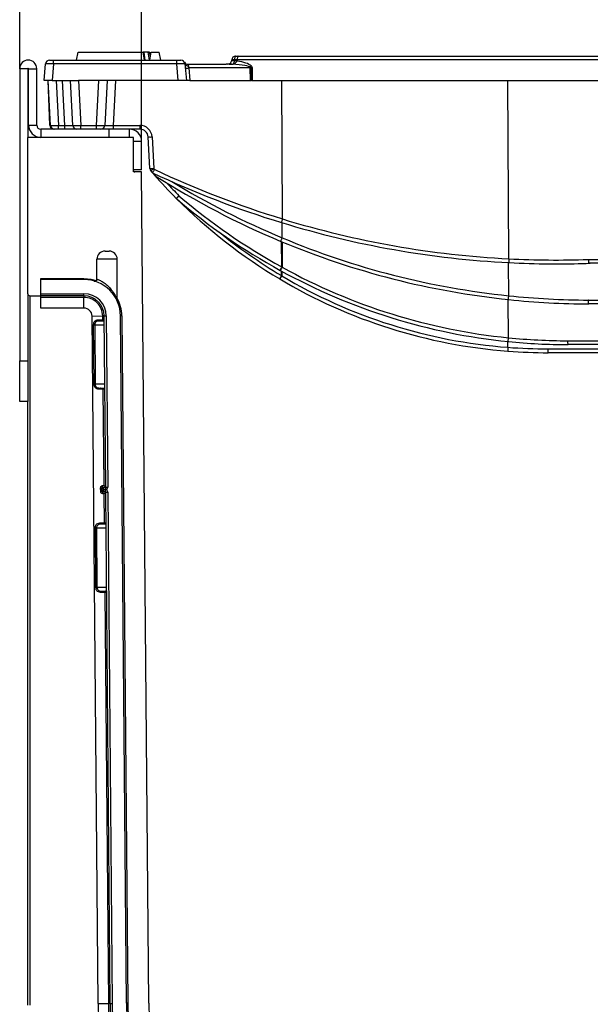
# Model space of a CAD drawing. Units: millimetres. Extents: x 8 to 418, y -29 to 291.
# Drawn here: x 196 to 216, y 213 to 247 of the extents above; entities that cross this region are included whole.
import ezdxf

# ---------------------------------------------------------------- set-up
doc = ezdxf.new("R2010")
doc.units = ezdxf.units.MM
doc.layers.add('FORMAT', color=7, linetype='Continuous')
doc.styles.add('SLDTEXTSTYLE1', font='TXT', dxfattribs={"width": 0.7})
doc.dimstyles.new('SLDDIMSTYLE0', dxfattribs={"dimtxt": 3.393075, "dimasz": 5, "dimexe": 0, "dimexo": 0.0625, "dimgap": 0.848269, "dimtad": 2, "dimdec": 4, "dimlfac": 7, "dimrnd": 1e-09, "dimzin": 12, "dimdsep": 46, "dimtxsty": 'SLDTEXTSTYLE1', "dimsah": 1, "dimcen": 0.09, "dimadec": 0, "dimazin": 3, "dimtfac": 1, "dimtdec": 4, "dimtofl": 0, "dimtmove": 0, "dimatfit": 3, "dimfxl": 0, "dimfrac": 2, "dimtolj": 1, "dimtzin": 12, "dimarcsym": 0})

# ---------------------------------------------------------------- blocks, each defined once
blk = doc.blocks.new('_D_5')
at = {"layer": 'FORMAT'}
for p, q in [((200.686, 242.909), (200.686, 251.593)), ((243.543, 241.909), (243.543, 251.593)), ((200.686, 250.593), (243.543, 250.593))]:
    blk.add_line(p, q, dxfattribs=at)
for points in [[(200.686, 250.593), (205.686, 250.153), (205.686, 251.033)], [(243.543, 250.593), (238.543, 251.033), (238.543, 250.153)]]:
    blk.add_solid(points, dxfattribs=at)
at = {"layer": 'FORMAT', "insert": (217.837, 254.967), "char_height": 3.3931, "attachment_point": 1, "style": 'SLDTEXTSTYLE1'}
blk.add_mtext('300', dxfattribs=at)
blk = doc.blocks.new('_D_6')
at = {"layer": 'FORMAT'}
for p, q in [((196.4, 245.466), (196.4, 257.738)), ((247.829, 245.466), (247.829, 257.738)), ((247.829, 256.738), (196.4, 256.738))]:
    blk.add_line(p, q, dxfattribs=at)
for points in [[(196.4, 256.738), (201.4, 256.298), (201.4, 257.178)], [(247.829, 256.738), (242.829, 257.178), (242.829, 256.298)]]:
    blk.add_solid(points, dxfattribs=at)
at = {"layer": 'FORMAT', "attachment_point": 1, "style": 'SLDTEXTSTYLE1'}
for s, insert, char_height in [('%%p', (222.439, 261.112), 3.3931), ('360', (216.166, 261.112), 3.3931), ('2', (225.546, 261.112), 3.393)]:
    blk.add_mtext(s, dxfattribs=dict(at, insert=insert, char_height=char_height))

msp = doc.modelspace()

# ---------------------------------------------------------------- linework, layer by layer
at = {"color": 7, "linetype": 'Continuous', "lineweight": 25}
for p, q in [((198.400056, 245.765977), (198.450435, 246.051691)), ((198.450435, 246.051691), (200.73615, 246.051691)), ((200.786529, 245.765977), (200.73615, 246.051691)), ((200.814705, 245.765977), (200.774235, 246.051691)), ((200.965232, 245.765977), (200.917665, 246.051691)), ((200.993306, 245.889732), (200.964721, 246.051691)), ((200.993335, 245.889896), (200.964721, 246.051691)), ((200.993296, 245.889678), (200.964721, 246.051691)), ((200.995226, 245.900619), (200.968588, 246.051691)), ((200.971485, 245.765977), (201.021864, 246.051691)), ((201.021864, 246.051691), (201.307578, 246.051691)), ((201.357957, 245.765977), (201.307578, 246.051691)), ((203.994451, 245.908834), (204.07803, 245.908834)), ((204.07803, 245.908834), (217.084355, 245.908834)), ((196.68577, 245.465977), (196.400056, 245.465977)), ((196.400056, 245.465977), (196.400056, 235.194548)), ((196.68577, 245.465977), (196.68577, 243.051691)), ((196.714342, 245.465977), (197.000056, 245.465977)), ((196.714342, 243.480263), (196.714342, 245.465977)), ((197.000056, 243.480263), (197.000056, 245.465977)), ((197.257199, 245.051691), (197.308282, 245.635571)), ((197.450595, 245.765977), (197.592909, 245.765977)), ((197.592909, 245.635571), (197.541826, 245.051691)), ((197.592909, 245.635571), (197.592909, 245.765977)), ((197.592909, 245.765977), (201.921489, 245.765977)), ((201.921489, 245.635571), (197.592909, 245.635571)), ((200.963795, 245.765977), (200.962481, 245.776228)), ((201.921489, 245.635571), (201.921489, 245.765977)), ((201.921489, 245.765977), (202.063803, 245.765977)), ((201.972572, 245.051691), (201.921489, 245.635571)), ((202.206116, 245.635571), (202.257199, 245.051691)), ((202.311238, 245.62312), (203.650766, 245.62312)), ((202.338958, 245.492713), (202.377543, 245.051691)), ((204.492224, 245.492713), (202.338958, 245.492713)), ((203.757882, 245.62312), (203.846041, 245.62312)), ((203.851006, 245.7585), (203.85179, 245.773453)), ((203.948216, 245.778428), (203.946911, 245.753526)), ((203.946911, 245.753526), (204.044214, 245.753526)), ((204.044724, 245.778428), (203.948216, 245.778428)), ((204.044724, 245.778428), (204.044214, 245.753526)), ((217.064549, 245.778428), (204.044724, 245.778428)), ((204.492224, 245.492713), (204.49818, 245.051691)), ((204.545058, 245.492713), (204.492224, 245.492713)), ((204.570739, 245.492713), (204.568945, 245.051691)), ((197.541826, 245.051691), (197.257199, 245.051691)), ((197.482803, 243.472786), (197.400056, 245.051691)), ((197.455106, 243.475277), (197.400056, 245.051691)), ((197.541826, 245.051691), (198.470572, 245.051691)), ((197.685379, 245.051691), (197.768126, 243.472786)), ((197.983195, 243.472786), (197.900448, 245.051691)), ((198.268517, 243.472786), (198.18577, 245.051691)), ((199.186683, 245.051691), (198.470572, 245.051691)), ((198.470572, 245.051691), (198.553579, 243.467812)), ((199.103676, 243.467812), (199.186683, 245.051691)), ((201.972572, 245.051691), (199.186683, 245.051691)), ((199.471485, 245.051691), (199.388738, 243.472786)), ((199.766765, 245.051691), (199.684018, 243.472786)), ((202.257199, 245.051691), (201.972572, 245.051691)), ((202.377543, 245.051691), (202.257199, 245.051691)), ((202.377543, 245.051691), (204.49818, 245.051691)), ((204.49818, 245.051691), (204.541581, 245.051691)), ((204.568945, 245.051691), (204.541581, 245.051691)), ((204.568945, 245.051691), (217.0557, 245.051691)), ((205.633131, 240.186756), (205.614654, 245.051691)), ((213.592847, 238.781798), (213.559083, 245.051691)), ((196.714342, 243.480263), (197.000056, 243.480263)), ((197.768126, 243.472786), (197.983195, 243.472786)), ((197.768126, 243.337405), (197.768126, 243.472786)), ((197.983195, 243.337405), (197.983195, 243.472786)), ((198.553579, 243.467812), (199.103676, 243.467812)), ((198.553579, 243.337405), (198.553579, 243.467812)), ((199.103676, 243.337405), (199.103676, 243.467812)), ((199.684018, 243.472786), (200.623945, 243.472786)), ((196.68577, 237.551556), (196.68577, 243.051691)), ((200.400056, 243.051691), (196.68577, 243.051691)), ((197.142913, 243.337405), (197.142913, 243.051691)), ((199.542913, 243.337405), (197.142913, 243.337405)), ((199.542913, 243.051691), (199.542913, 243.337405)), ((200.257199, 243.337405), (199.542913, 243.337405)), ((200.628923, 243.337405), (200.257199, 243.337405)), ((200.257199, 243.051691), (200.257199, 243.337405)), ((200.400056, 241.837405), (200.400056, 243.051691)), ((200.972369, 241.957591), (200.914246, 243.066644)), ((201.051929, 243.066644), (201.110052, 241.957591)), ((200.68577, 242.908834), (200.400056, 242.908834)), ((200.68577, 241.908834), (200.68577, 242.908834)), ((200.68577, 241.908834), (200.400056, 241.908834)), ((200.68577, 241.837405), (200.400056, 241.837405)), ((200.940811, 212.612678), (200.68577, 241.837405)), ((201.166665, 241.697515), (201.166775, 241.69767)), ((201.170214, 241.693509), (201.170324, 241.693664)), ((205.627362, 239.522125), (205.625361, 240.048794)), ((205.633131, 240.186756), (205.632688, 240.183624)), ((205.627362, 239.522125), (205.626587, 239.51799)), ((199.400056, 239.051691), (199.542913, 239.051691)), ((199.828628, 238.765977), (199.114342, 238.765977)), ((199.114342, 238.067545), (199.114342, 238.765977)), ((199.828628, 237.314089), (199.828628, 238.765977)), ((215.277666, 238.603931), (215.325062, 238.603931)), ((216.383992, 238.7585), (227.767399, 238.7585)), ((227.778629, 238.62312), (216.402467, 238.62312)), ((197.141485, 238.094548), (198.658521, 238.094548)), ((197.141485, 238.051691), (197.141485, 238.094548)), ((198.658521, 238.051691), (197.141485, 238.051691)), ((197.141485, 237.551691), (197.141485, 238.051691)), ((198.658521, 238.094548), (198.658521, 238.051691)), ((196.68577, 237.551556), (196.68577, 235.194548)), ((196.757199, 237.480075), (197.141485, 237.480075)), ((197.141485, 237.551691), (198.658521, 237.551691)), ((197.141485, 237.480263), (197.141485, 237.551691)), ((198.658521, 237.480263), (197.141485, 237.480263)), ((198.658521, 237.480263), (198.658521, 237.551691)), ((213.588077, 237.481944), (213.588086, 237.482154)), ((198.658521, 237.423639), (197.141485, 237.423639)), ((197.141485, 237.049922), (197.141485, 237.423639)), ((198.658521, 237.049922), (198.658521, 237.423639)), ((216.385363, 237.329929), (227.760868, 237.329929)), ((227.774843, 237.194548), (216.398681, 237.194548)), ((198.658521, 237.049922), (197.141485, 237.049922)), ((198.942455, 236.768455), (199.316158, 236.771716)), ((199.153395, 212.59708), (198.942455, 236.768455)), ((199.03564, 236.451691), (198.99754, 236.451359)), ((199.015617, 234.37993), (198.99754, 236.451359)), ((199.03564, 236.451691), (199.053717, 234.380263)), ((199.201184, 236.637236), (199.31733, 236.637328)), ((199.326213, 236.594548), (199.220625, 236.594548)), ((199.31733, 236.637328), (199.316158, 236.771716)), ((199.372779, 236.77221), (199.444205, 236.772833)), ((199.425318, 230.751816), (199.372779, 236.77221)), ((199.444205, 236.772833), (199.496744, 230.752439)), ((199.987041, 236.777571), (199.944186, 236.777197)), ((200.155126, 212.605822), (199.944186, 236.777197)), ((199.987041, 236.777571), (200.197982, 212.606196)), ((213.577653, 236.005581), (213.577662, 236.005784)), ((215.657279, 235.901357), (228.455462, 235.901357)), ((228.469109, 235.765977), (215.670926, 235.765977)), ((213.558156, 235.66907), (213.558161, 235.669224)), ((214.957838, 235.615643), (229.243552, 235.615643)), ((229.257199, 235.480263), (214.971485, 235.480263)), ((196.400056, 233.765977), (196.400056, 235.194548)), ((196.400056, 235.194548), (196.68577, 235.194548)), ((196.68577, 235.194548), (196.68577, 233.765977)), ((199.053717, 234.380263), (199.015617, 234.37993)), ((199.338649, 234.194471), (199.222503, 234.194379)), ((199.241943, 234.237405), (199.347531, 234.237405)), ((199.368194, 230.808963), (199.338649, 234.194471)), ((196.68577, 233.765977), (196.400056, 233.765977)), ((196.68577, 212.545048), (196.68577, 233.765977)), ((199.245879, 230.608379), (199.244882, 230.722665)), ((199.282707, 230.722995), (199.354636, 230.665977)), ((199.283705, 230.608709), (199.282707, 230.722995)), ((199.283705, 230.608709), (199.354636, 230.665977)), ((199.296992, 230.737405), (199.354636, 230.665977)), ((199.296992, 230.737405), (199.411033, 230.737405)), ((199.354636, 230.665977), (199.29799, 230.594548)), ((199.412529, 230.594548), (199.29799, 230.594548)), ((199.354636, 230.665977), (199.411033, 230.665977)), ((199.411033, 230.737405), (199.411033, 230.665977)), ((199.411033, 230.665977), (199.412529, 230.665977)), ((199.412529, 230.594548), (199.412529, 230.665977)), ((199.425318, 230.751816), (199.496744, 230.752439)), ((199.426814, 230.580387), (199.49824, 230.581011)), ((199.58372, 212.600835), (199.426814, 230.580387)), ((199.49824, 230.581011), (199.655145, 212.601459)), ((199.379665, 229.494471), (199.370687, 230.523249)), ((199.097975, 229.308834), (199.059875, 229.308502)), ((199.077952, 227.237073), (199.059875, 229.308502)), ((199.097975, 229.308834), (199.116052, 227.237405)), ((199.263519, 229.494379), (199.379665, 229.494471)), ((199.388548, 229.451691), (199.282959, 229.451691)), ((199.116052, 227.237405), (199.077952, 227.237073)), ((199.304278, 227.094548), (199.409866, 227.094548)), ((199.400984, 227.051614), (199.284837, 227.051522)), ((199.527098, 212.600341), (199.400984, 227.051614)), ((199.153395, 212.59708), (199.527098, 212.600341)), ((199.58372, 212.600835), (199.655145, 212.601459)), ((200.197982, 212.606196), (200.155126, 212.605822))]:
    msp.add_line(p, q, dxfattribs=at)
at = {"color": 8, "linetype": 'Continuous', "lineweight": 25}
for p, q in [((205.610252, 238.497997), (205.606881, 239.385523)), ((205.622943, 239.378822), (205.626289, 238.497997)), ((213.588086, 237.482154), (213.58181, 238.647549)), ((205.596369, 238.195154), (205.595769, 238.353335)), ((205.611839, 238.344524), (205.612406, 238.195154)), ((196.757199, 237.478646), (196.757199, 212.544425)), ((213.577662, 236.005784), (213.570427, 237.349281)), ((199.375576, 236.451691), (199.03564, 236.451691)), ((213.558161, 235.669224), (213.557063, 235.873148)), ((199.053717, 234.380263), (199.393653, 234.380263)), ((199.437911, 229.308834), (199.097975, 229.308834)), ((199.116052, 227.237405), (199.455988, 227.237405))]:
    msp.add_line(p, q, dxfattribs=at)
at = {"color": 7, "linetype": 'Continuous', "lineweight": 25, "flags": 128}
for points in [[(203.994451, 245.908834), (203.985894, 245.906385), (203.97763, 245.899121), (203.969943, 245.887291), (203.963096, 245.871302), (203.957325, 245.851701), (203.952826, 245.829161), (203.949755, 245.804454), (203.948216, 245.778428)], [(202.206116, 245.635571), (202.209531, 245.62137), (202.217153, 245.607977), (202.228753, 245.595798), (202.243979, 245.5852), (202.262369, 245.576506), (202.283366, 245.569978), (202.306334, 245.565815), (202.330578, 245.564142)], [(204.541581, 245.051691), (204.543835, 245.336297), (204.545058, 245.492713)], [(199.220625, 236.594548), (199.216841, 236.595368), (199.213203, 236.597794), (199.209848, 236.601736), (199.206905, 236.607041), (199.204487, 236.613507), (199.202686, 236.620887), (199.201571, 236.628899), (199.201184, 236.637236)], [(199.241943, 234.237405), (199.238141, 234.236578), (199.234486, 234.234127), (199.231118, 234.230147), (199.228169, 234.224793), (199.225752, 234.21827), (199.22396, 234.210831), (199.222863, 234.202764), (199.222503, 234.194379)], [(199.282959, 229.451691), (199.279176, 229.452511), (199.275537, 229.454937), (199.272183, 229.458879), (199.26924, 229.464184), (199.266822, 229.47065), (199.265021, 229.47803), (199.263905, 229.486042), (199.263519, 229.494379)], [(199.304278, 227.094548), (199.300476, 227.093721), (199.29682, 227.09127), (199.293453, 227.08729), (199.290504, 227.081936), (199.288087, 227.075413), (199.286295, 227.067974), (199.285198, 227.059907), (199.284837, 227.051522)]]:
    msp.add_lwpolyline(points, dxfattribs=at)
at = {"color": 8, "linetype": 'Continuous', "lineweight": 25, "flags": 128}
for points in [[(201.171082, 241.694927), (201.170978, 241.69476), (201.170214, 241.693509)], [(198.658521, 238.094548), (198.916291, 238.069302), (199.094274, 238.021055)]]:
    msp.add_lwpolyline(points, dxfattribs=at)
at = {"color": 7, "linetype": 'Continuous', "lineweight": 25}
for centre, radius, start, end in [((203.994451, 245.765977), 0.142857, 90, 177), ((196.700056, 245.465977), 0.3, 0, 180), ((196.700056, 245.465977), 0.014286, 0, 180), ((197.450595, 245.62312), 0.142857, 90, 175), ((202.063803, 245.62312), 0.142857, 5, 90), ((202.311238, 245.765977), 0.142857, 210, 270), ((202.278786, 245.875259), 0.387249, 261.0610049, 278.9389951), ((203.708345, 245.765977), 0.142857, 270, 357), ((203.914562, 245.493706), 0.286704, 83.2589758, 102.6471081), ((203.725848, 245.743609), 0.221285, 329.861117, 2.5687368), ((203.940759, 246.195184), 0.864529, 309.5302096, 313.1109847), ((203.632289, 245.481521), 0.860007, 0.7457011, 3.1235566), ((204.557899, 247.117339), 1.624676, 269.5471668, 270.4528332), ((197.142913, 243.480263), 0.428571, 180, 270), ((197.142913, 243.480263), 0.142857, 180, 270), ((197.597876, 243.480263), 0.142857, 182, 270), ((197.625464, 243.480263), 0.142857, 183, 270), ((198.411179, 243.480263), 0.142857, 183, 270), ((199.246076, 243.480263), 0.142857, 270, 357), ((200.639548, 243.440145), 0.956087, 178.0435369, 186.1688293), ((201.579474, 243.440145), 0.956087, 178.0435369, 186.1688293), ((200.623945, 243.044215), 0.428571, 3, 90), ((200.257199, 242.908834), 0.428571, 0, 90), ((200.628923, 243.051691), 0.285714, 3, 90), ((200.983087, 243.741442), 0.6783, 264.1749692, 275.8250308), ((200.442913, 241.880263), 0.042857, 179.9736964, 270), ((201.04121, 242.632389), 0.6783, 264.1749692, 275.8250308), ((201.11503, 241.965068), 0.142857, 183, 220.8138933), ((199.812177, 243.411169), 1.948684, 307.8138574, 311.7611269), ((214.971485, 253.931503), 18.45124, 220.8138933, 221.0750766), ((214.971485, 253.931503), 18.45124, 221.0741505, 221.4247958), ((214.966506, 253.924026), 18.308383, 220.8138933, 220.9815128), ((201.243405, 241.81801), 0.142857, 221.4247958, 237.5079443), ((214.971485, 253.931503), 18.45124, 221.4247958, 224.9040436), ((200.122885, 242.836454), 2.625413, 312.6798575, 315.6059401), ((202.00384, 241.00722), 0.142857, 224.9040436, 229.3169616), ((214.971485, 253.931503), 18.45124, 224.9040436, 239.2654531), ((199.400056, 238.765977), 0.285714, 90, 180), ((199.542913, 238.765977), 0.285714, 0, 90), ((205.604388, 234.126751), 4.068411, 89.8870758, 90.1129242), ((204.52149, 236.365769), 2.116311, 59.0788636, 59.4519732), ((214.955815, 253.924026), 18.308383, 239.3013589, 265.62179), ((205.61827, 234.429594), 4.068411, 89.8870758, 90.1129242), ((204.573945, 236.589757), 2.166317, 61.028811, 61.4008357), ((198.658521, 236.765977), 1.285714, 0.5, 90), ((199.042913, 238.067545), 0.071429, 253.5465256, 0), ((214.971485, 253.931503), 18.45124, 239.2654531, 265.6186343), ((198.658521, 236.765977), 0.785714, 0.5, 90), ((198.658521, 236.765977), 0.714286, 0.5, 90), ((199.900056, 237.314089), 0.071429, 180, 203.8204447), ((198.658521, 236.765977), 0.283945, 0.5, 90), ((216.014965, 235.869035), 0.359143, 174.8364921, 196.6758011), ((214.957838, 253.924026), 18.308383, 265.6154554, 270), ((214.971485, 253.931503), 18.45124, 265.6186343, 270), ((215.315524, 235.583321), 0.359143, 174.8364921, 196.6758011), ((199.296992, 230.72312), 0.014286, 90, 180.5), ((199.29799, 230.608834), 0.014286, 180.5, 270), ((199.411033, 230.751691), 0.085714, 270, 0.5), ((199.411033, 230.751691), 0.014286, 270, 0.5), ((199.412529, 230.580263), 0.085714, 0.5, 90), ((199.412529, 230.580263), 0.014286, 0.5, 90), ((199.412533, 230.580179), 0.014283, 0.5101886, 89.848794), ((222.114342, 212.797457), 22.961821, 180.5, 359.5), ((222.114342, 212.797457), 22.53148, 180.5, 359.5), ((222.114342, 212.797457), 22.460052, 180.5, 359.5), ((222.114342, 212.797457), 21.960052, 180.5, 359.5), ((222.114342, 212.797457), 21.917194, 180.5, 359.5), ((222.114342, 212.797457), 21.174337, 180.5, 359.5)]:
    msp.add_arc(centre, radius, start, end, dxfattribs=at)
at = {"color": 8, "linetype": 'Continuous', "lineweight": 25}
for centre, radius, start, end in [((200.767119, 242.212191), 0.612465, 307.0676613, 311.7497908), ((206.694304, 238.230526), 6.524937, 147.4094817, 147.903667), ((214.966506, 253.924026), 18.308383, 222.9628476, 224.9040436), ((198.894823, 243.623664), 4.064481, 317.9030511, 319.7913392), ((214.966506, 253.924026), 18.308383, 230.8975007, 239.2165407), ((198.658521, 236.765977), 1.328571, 0.5, 28.2699804)]:
    msp.add_arc(centre, radius, start, end, dxfattribs=at)
at = {"color": 7, "linetype": 'Continuous', "lineweight": 25}
for centre, major_axis, ratio, start_param, end_param in [((197.593998, 245.62312), (0.285718, -0.012427), 0.043330225, 1.576493502, 3.139693632), ((201.9204, 245.62312), (0.285718, 0.012427), 0.043330225, 0.001899022, 1.565099152), ((202.363107, 245.480263), (-0.025579, 0.142806), 0.149685541, 0.916450987, 1.456725159), ((203.565715, 245.480263), (0.956094, 0.012996), 0.148797883, 1.390053303, 1.479699275), ((203.585521, 245.467812), (0.978033, 0.027142), 0.290810537, 0.248415703, 1.085153646), ((197.768518, 243.480263), (0.285715, 0.007471), 0.02611427, 3.142277416, 4.710334687), ((197.982019, 243.480263), (0.286498, -0.007492), 0.025971606, 4.717171091, 6.285228362), ((198.554232, 243.480263), (0.285715, 0.007462), 0.043488684, 3.142734387, 4.708969318), ((199.103023, 243.480263), (0.285715, -0.007462), 0.043488684, 4.715808642, 6.282043574), ((199.675236, 243.480263), (0.286498, 0.007493), 0.026891721, 3.139477114, 4.742343791), ((215.178609, 271.889645), (26.290267, -20.587285), 0.994868257, 4.936828557, 5.082763333), ((215.17363, 271.882168), (26.216208, -20.450717), 0.99484156, 4.935889519, 5.080744644), ((216.461925, 265.765673), (22.561197, -17.678383), 0.994872656, 4.81041963, 4.9844241), ((215.630537, 256.841687), (16.563932, -12.921178), 0.99484156, 4.664565192, 4.874079302), ((215.635516, 256.849164), (16.63785, -13.057873), 0.994883678, 4.667494581, 4.87773767), ((215.109208, 271.889645), (-11.441215, 31.289932), 0.992244817, 2.497085727, 2.742937054), ((215.093538, 271.882168), (-11.417799, 31.146456), 0.99222655, 2.496428856, 2.742125435), ((216.383408, 265.765673), (-9.817121, 26.859619), 0.99224783, 2.398573679, 2.690081103), ((216.367738, 265.758196), (-9.793716, 26.716142), 0.99222655, 2.397801846, 2.689170863), ((215.097866, 271.882168), (-13.41428, 30.346997), 0.993213239, 2.677228026, 2.761856168), ((215.111513, 271.889645), (-13.439173, 30.492047), 0.993229028, 2.678355219, 2.762921993), ((215.491216, 271.889645), (13.439173, 30.492047), 0.993229028, 3.554220703, 3.588178091), ((215.563089, 256.849164), (-7.237376, 19.822445), 0.992255381, 2.291451995, 2.694156633), ((215.547419, 256.841687), (-7.213997, 19.678963), 0.99222655, 2.290729502, 2.692921941), ((216.373785, 265.758196), (-11.506214, 26.030398), 0.993213239, 2.624263196, 2.723271594), ((216.387432, 265.765673), (-11.531094, 26.175451), 0.99323163, 2.625541333, 2.724525344), ((215.5523, 256.841687), (-8.475414, 19.173849), 0.993213239, 2.627988688, 2.72789878), ((215.565947, 256.849164), (-8.500259, 19.318908), 0.993238152, 2.629722496, 2.729583774)]:
    msp.add_ellipse(centre, major_axis=major_axis, ratio=ratio, start_param=start_param, end_param=end_param, dxfattribs=at)
at = {"color": 8, "linetype": 'Continuous', "lineweight": 25}
for centre, major_axis, ratio, start_param, end_param in [((203.565715, 245.480263), (0.956094, 0.012996), 0.148797883, 0.252457458, 1.390053303), ((197.74082, 243.480263), (0.285714, 0.004984), 0.017433815, 3.141897147, 3.584887397), ((216.456946, 265.758196), (22.487178, -17.541779), 0.99484156, 4.829194308, 4.982063219)]:
    msp.add_ellipse(centre, major_axis=major_axis, ratio=ratio, start_param=start_param, end_param=end_param, dxfattribs=at)
at = {"color": 7, "linetype": 'Continuous', "lineweight": 25}
for points, knots in [([(200.774235, 246.051691), (200.7675, 246.051691), (200.758492, 246.051691), (200.745626, 246.051691), (200.742379, 246.051691)], [0, 0, 0, 0, 0.747658285, 1, 1, 1, 1]), ([(200.917665, 246.051691), (200.908, 246.051691), (200.888646, 246.051691), (200.83948, 246.051691), (200.798724, 246.051691), (200.774235, 246.051691)], [0, 0, 0, 0, 0.284759118, 0.570224633, 1, 1, 1, 1]), ([(200.964721, 246.051691), (200.963936, 246.051691), (200.962364, 246.051691), (200.950163, 246.051691), (200.930113, 246.051691), (200.917665, 246.051691)], [0, 0, 0, 0, 0.2746663454, 0.549664149, 1, 1, 1, 1]), ([(204.07803, 245.908834), (204.077869, 245.908831), (204.076335, 245.9088), (204.071067, 245.907064), (204.062446, 245.895489), (204.05338, 245.866234), (204.046803, 245.825888), (204.045417, 245.794248), (204.044724, 245.778428)], [0, 0, 0, 0, 0.009803144, 0.093357843, 0.321048436, 0.547729437, 0.773854585, 1, 1, 1, 1]), ([(202.311238, 245.62312), (202.310353, 245.622283), (202.309298, 245.621287), (202.313694, 245.612761), (202.323552, 245.598502), (202.32821, 245.57572), (202.330578, 245.564142)], [0, 0, 0, 0, 0.278578654, 0.331781472, 0.66041136, 1, 1, 1, 1]), ([(203.846041, 245.62312), (203.863536, 245.62369), (203.888653, 245.624509), (203.910567, 245.630641), (203.917218, 245.632502)], [0, 0, 0, 0, 0.696515624, 1, 1, 1, 1]), ([(203.851006, 245.7585), (203.852514, 245.757393), (203.855523, 245.755184), (203.880087, 245.753314), (203.912235, 245.752801), (203.936972, 245.753318), (203.946911, 245.753526)], [0, 0, 0, 0, 0.273711531, 0.546407199, 0.817752483, 1, 1, 1, 1]), ([(203.917218, 245.632502), (203.936875, 245.641459), (203.973819, 245.658294), (204.008748, 245.700246), (204.028717, 245.724355), (204.035063, 245.732017)], [0, 0, 0, 0, 0.436844072, 0.821022867, 1, 1, 1, 1]), ([(204.044214, 245.753526), (204.043781, 245.750244), (204.042786, 245.74271), (204.038251, 245.735864), (204.0353, 245.732302), (204.035063, 245.732017)], [0, 0, 0, 0, 0.415216168, 0.953084314, 1, 1, 1, 1]), ([(204.545058, 245.492713), (204.54495, 245.493831), (204.544698, 245.496433), (204.541332, 245.501804), (204.524674, 245.515148), (204.506165, 245.522426), (204.491019, 245.528382)], [0, 0, 0, 0, 0.0500372821, 0.116467375, 0.276972279, 1, 1, 1, 1]), ([(204.53159, 245.564051), (204.539996, 245.554387), (204.553951, 245.538344), (204.568306, 245.513953), (204.570013, 245.499055), (204.570739, 245.492713)], [0, 0, 0, 0, 0.4651850984, 0.7723263419, 1, 1, 1, 1]), ([(201.145119, 241.917105), (201.144834, 241.916728), (201.139594, 241.909808), (201.12464, 241.890071), (201.101664, 241.859802), (201.079827, 241.831135), (201.064994, 241.811785), (201.063019, 241.809371), (201.062031, 241.808164)], [0, 0, 0, 0, 0.006539636, 0.12010962, 0.344673714, 0.564655704, 0.782285248, 1, 1, 1, 1]), ([(205.632688, 240.183624), (205.628196, 240.168398), (205.619214, 240.137947), (205.608801, 240.098704), (205.602199, 240.069946), (205.600657, 240.057908), (205.601409, 240.055938), (205.601869, 240.055968), (205.601934, 240.055972)], [0, 0, 0, 0, 0.222189533, 0.444376435, 0.666636608, 0.889035327, 0.984336861, 1, 1, 1, 1]), ([(205.582975, 239.395519), (205.582912, 239.395509), (205.582478, 239.395438), (205.582004, 239.39722), (205.584849, 239.408646), (205.594369, 239.436207), (205.608673, 239.473945), (205.620616, 239.503308), (205.626587, 239.51799)], [0, 0, 0, 0, 0.0159468967, 0.1111896011, 0.3335223228, 0.5557261967, 0.777861874, 1, 1, 1, 1]), ([(216.383992, 238.758418), (216.384495, 238.747246), (216.385473, 238.725524), (216.387662, 238.696083), (216.390139, 238.67149), (216.393535, 238.646871), (216.397846, 238.627102), (216.401011, 238.624374), (216.402467, 238.62312)], [0, 0, 0, 0, 0.155484461, 0.302320338, 0.440502372, 0.570025892, 0.802175274, 1, 1, 1, 1]), ([(205.54177, 238.071845), (205.541718, 238.07188), (205.541323, 238.07215), (205.540539, 238.074365), (205.543414, 238.085107), (205.555237, 238.111442), (205.573598, 238.147106), (205.589286, 238.1746), (205.597127, 238.188343)], [0, 0, 0, 0, 0.010868014, 0.082437186, 0.312202647, 0.541699336, 0.770928874, 1, 1, 1, 1]), ([(205.608973, 238.1813), (205.60084, 238.167731), (205.584569, 238.140583), (205.563771, 238.106368), (205.54869, 238.08197), (205.542845, 238.072994), (205.541854, 238.071834), (205.54178, 238.071844), (205.54177, 238.071845)], [0, 0, 0, 0, 0.2290710142, 0.4583005663, 0.6877973529, 0.9175628462, 0.9891319914, 1, 1, 1, 1]), ([(205.560164, 238.372923), (205.560092, 238.372928), (205.559321, 238.372974), (205.558038, 238.374976), (205.560648, 238.386616), (205.57155, 238.41345), (205.588717, 238.449775), (205.603518, 238.477769), (205.610916, 238.491762)], [0, 0, 0, 0, 0.010421552, 0.11190213, 0.334305429, 0.556427195, 0.778286551, 1, 1, 1, 1]), ([(205.623244, 238.484989), (205.615613, 238.471124), (205.600347, 238.443385), (205.580825, 238.408354), (205.566663, 238.383311), (205.560825, 238.373445), (205.560068, 238.372564), (205.560156, 238.372893), (205.560164, 238.372923)], [0, 0, 0, 0, 0.221713368, 0.443572754, 0.665694608, 0.888097923, 0.989578455, 1, 1, 1, 1]), ([(205.597127, 238.188343), (205.597319, 238.188792), (205.597758, 238.189823), (205.5976, 238.192259), (205.596861, 238.193996), (205.596369, 238.195154)], [0, 0, 0, 0, 0.2051575572, 0.4705147933, 1, 1, 1, 1]), ([(205.612406, 238.195154), (205.612355, 238.193344), (205.612217, 238.188505), (205.610222, 238.184074), (205.608973, 238.1813)], [0, 0, 0, 0, 0.373846559, 1, 1, 1, 1]), ([(205.610916, 238.491762), (205.611095, 238.492218), (205.611505, 238.493265), (205.611306, 238.495486), (205.610657, 238.497033), (205.610252, 238.497997)], [0, 0, 0, 0, 0.225095536, 0.516940258, 1, 1, 1, 1]), ([(205.626289, 238.497997), (205.626252, 238.496503), (205.626143, 238.491988), (205.624406, 238.487795), (205.623244, 238.484989)], [0, 0, 0, 0, 0.330859789, 1, 1, 1, 1]), ([(199.114342, 238.067545), (199.114342, 238.067545), (199.117975, 238.06628), (199.132192, 238.061057), (199.142897, 238.057044), (199.169904, 238.046081), (199.186605, 238.038954), (199.223881, 238.021494), (199.24447, 238.011166), (199.288622, 237.986801), (199.311413, 237.973185), (199.357792, 237.942898), (199.381415, 237.926171), (199.450231, 237.873235), (199.494588, 237.833278), (199.574756, 237.749911), (199.611646, 237.705505), (199.677088, 237.615944), (199.705897, 237.570604), (199.744148, 237.502603), (199.756029, 237.479988), (199.777755, 237.436005), (199.787679, 237.414476), (199.80536, 237.373844), (199.813025, 237.354912), (199.821855, 237.332202), (199.82426, 237.325832), (199.827667, 237.316714), (199.828628, 237.314089), (199.828628, 237.314089)], [0, 0, 0, 0, 0.0625, 0.0625, 0.125, 0.125, 0.1875, 0.1875, 0.25, 0.25, 0.3125, 0.3125, 0.375, 0.375, 0.5, 0.5, 0.625, 0.625, 0.75, 0.75, 0.8125, 0.8125, 0.875, 0.875, 0.9375, 0.9375, 0.96875, 0.96875, 1, 1, 1, 1]), ([(196.68577, 237.551691), (196.68577, 237.532991), (196.693468, 237.514406), (196.719914, 237.487961), (196.738499, 237.480263), (196.757199, 237.480263)], [0, 0, 0, 0, 0.5, 0.5, 1, 1, 1, 1]), ([(196.68577, 237.551556), (196.68577, 237.532685), (196.693501, 237.51423), (196.719832, 237.487851), (196.738327, 237.480075), (196.757199, 237.480075)], [0, 0, 0, 0, 0.5, 0.5, 1, 1, 1, 1]), ([(197.141485, 237.423639), (197.141485, 237.428696), (197.141485, 237.438105), (197.141485, 237.450732), (197.141485, 237.460864), (197.141485, 237.471515), (197.141485, 237.479317), (197.141485, 237.479917), (197.141485, 237.480263)], [0, 0, 0, 0, 0.154468438, 0.287441033, 0.401533857, 0.500866038, 0.713044519, 1, 1, 1, 1]), ([(198.658521, 237.480263), (198.658521, 237.480263), (198.658521, 237.480144), (198.658521, 237.476753), (198.658521, 237.473527), (198.658521, 237.463099), (198.658521, 237.455707), (198.658521, 237.439612), (198.658521, 237.43129), (198.658521, 237.423639)], [0, 0, 0, 0, 0.25, 0.25, 0.5, 0.5, 0.75, 0.75, 1, 1, 1, 1]), ([(213.58804, 237.347434), (213.587798, 237.347475), (213.587034, 237.347606), (213.584992, 237.350323), (213.582764, 237.362793), (213.582218, 237.393173), (213.58386, 237.43433), (213.586671, 237.466072), (213.588077, 237.481944)], [0, 0, 0, 0, 0.0352542811, 0.1110162674, 0.3332676479, 0.555513635, 0.7777567662, 1, 1, 1, 1]), ([(199.316158, 236.771716), (199.31541, 236.857322), (199.297739, 236.942748), (199.231183, 237.100501), (199.182323, 237.172768), (199.060726, 237.293309), (198.988035, 237.341536), (198.829707, 237.406714), (198.74413, 237.423639), (198.658521, 237.423639)], [0, 0, 0, 0, 0.25, 0.25, 0.5, 0.5, 0.75, 0.75, 1, 1, 1, 1]), ([(216.398681, 237.194548), (216.39715, 237.196127), (216.394088, 237.199285), (216.39006, 237.223921), (216.387035, 237.260147), (216.385801, 237.293853), (216.385428, 237.317484), (216.385386, 237.32551), (216.385363, 237.329929)], [0, 0, 0, 0, 0.222071291, 0.44414239, 0.666213789, 0.888285763, 0.938483183, 1, 1, 1, 1]), ([(198.99754, 236.451359), (198.997397, 236.467761), (198.998482, 236.483996), (199.00304, 236.514614), (199.006616, 236.52938), (199.01608, 236.555543), (199.02207, 236.567328), (199.036444, 236.587768), (199.04467, 236.596273), (199.072639, 236.617729), (199.09507, 236.626087), (199.145158, 236.635834), (199.172206, 236.637213), (199.201184, 236.637236)], [0, 0, 0, 0, 0.125, 0.125, 0.25, 0.25, 0.375, 0.375, 0.5, 0.5, 0.75, 0.75, 1, 1, 1, 1]), ([(199.220625, 236.594548), (199.196426, 236.594548), (199.17321, 236.593689), (199.129112, 236.587171), (199.108582, 236.581567), (199.081915, 236.565841), (199.073955, 236.559497), (199.059937, 236.543932), (199.053952, 236.534685), (199.044586, 236.514057), (199.041043, 236.502295), (199.036546, 236.477801), (199.035491, 236.464815), (199.03564, 236.451691)], [0, 0, 0, 0, 0.25, 0.25, 0.5, 0.5, 0.625, 0.625, 0.75, 0.75, 0.875, 0.875, 1, 1, 1, 1]), ([(199.372779, 236.77221), (199.372779, 236.77221), (199.372661, 236.772209), (199.36927, 236.772179), (199.366044, 236.772151), (199.355616, 236.77206), (199.348225, 236.771996), (199.33213, 236.771855), (199.323809, 236.771783), (199.316158, 236.771716)], [0, 0, 0, 0, 0.25, 0.25, 0.5, 0.5, 0.75, 0.75, 1, 1, 1, 1]), ([(199.31733, 236.637328), (199.325636, 236.637335), (199.334001, 236.637296), (199.34943, 236.637217), (199.356704, 236.637161), (199.367388, 236.637068), (199.370567, 236.637047), (199.373831, 236.63703), (199.373959, 236.637031), (199.373959, 236.637031)], [0, 0, 0, 0, 0.25, 0.25, 0.5, 0.5, 0.75, 0.75, 1, 1, 1, 1]), ([(199.326213, 236.594548), (199.32389, 236.594548), (199.321582, 236.599156), (199.318294, 236.614991), (199.317335, 236.626121), (199.31733, 236.637328)], [0, 0, 0, 0, 0.5, 0.5, 1, 1, 1, 1]), ([(199.37433, 236.594548), (199.363943, 236.594548), (199.348618, 236.594548), (199.331673, 236.594548), (199.326213, 236.594548)], [0, 0, 0, 0, 0.6777847197, 1, 1, 1, 1]), ([(213.578145, 235.871013), (213.577902, 235.871055), (213.577136, 235.871186), (213.575079, 235.873905), (213.572798, 235.886382), (213.572131, 235.916775), (213.573616, 235.957949), (213.576307, 235.989704), (213.577653, 236.005581)], [0, 0, 0, 0, 0.035278357, 0.111035732, 0.333282246, 0.555523372, 0.777761634, 1, 1, 1, 1]), ([(213.558156, 235.66907), (213.557188, 235.653158), (213.555254, 235.621335), (213.554777, 235.580068), (213.556209, 235.5496), (213.558807, 235.537198), (213.560919, 235.534425), (213.561661, 235.534244), (213.561907, 235.534184)], [0, 0, 0, 0, 0.223283083, 0.446566061, 0.669851971, 0.893143326, 0.964571178, 1, 1, 1, 1]), ([(199.222503, 234.194379), (199.193454, 234.194356), (199.165935, 234.195762), (199.11616, 234.205395), (199.093436, 234.213793), (199.065241, 234.235131), (199.056723, 234.243802), (199.042143, 234.264069), (199.035897, 234.275935), (199.025975, 234.302182), (199.022205, 234.316722), (199.01709, 234.347591), (199.015761, 234.363506), (199.015617, 234.37993)], [0, 0, 0, 0, 0.25, 0.25, 0.5, 0.5, 0.625, 0.625, 0.75, 0.75, 0.875, 0.875, 1, 1, 1, 1]), ([(199.053717, 234.380263), (199.054016, 234.353943), (199.059066, 234.328478), (199.078788, 234.286975), (199.093622, 234.271367), (199.12923, 234.250567), (199.150062, 234.244839), (199.194063, 234.238304), (199.217646, 234.237405), (199.241943, 234.237405)], [0, 0, 0, 0, 0.25, 0.25, 0.5, 0.5, 0.75, 0.75, 1, 1, 1, 1]), ([(199.347531, 234.237405), (199.345203, 234.237405), (199.342889, 234.232776), (199.3396, 234.216875), (199.338645, 234.205704), (199.338649, 234.194471)], [0, 0, 0, 0, 0.5, 0.5, 1, 1, 1, 1]), ([(199.395277, 234.194174), (199.395277, 234.194174), (199.395132, 234.194173), (199.391826, 234.19419), (199.388643, 234.194211), (199.377912, 234.194305), (199.370575, 234.194361), (199.355119, 234.19444), (199.346953, 234.194477), (199.338649, 234.194471)], [0, 0, 0, 0, 0.25, 0.25, 0.5, 0.5, 0.75, 0.75, 1, 1, 1, 1]), ([(199.347531, 234.237405), (199.36272, 234.237405), (199.380063, 234.237405), (199.393261, 234.237405), (199.3949, 234.237405)], [0, 0, 0, 0, 0.875806543, 1, 1, 1, 1]), ([(199.244882, 230.722665), (199.244979, 230.726568), (199.24517, 230.734251), (199.247039, 230.745488), (199.2501, 230.756181), (199.254466, 230.76632), (199.260132, 230.775893), (199.268884, 230.787234), (199.281548, 230.798768), (199.299555, 230.807577), (199.312613, 230.808541), (199.319217, 230.809028)], [0, 0, 0, 0, 0.089130188, 0.175424928, 0.260344111, 0.345418444, 0.432170392, 0.522037149, 0.685986971, 0.841211264, 1, 1, 1, 1]), ([(199.282707, 230.722995), (199.282707, 230.722995), (199.282654, 230.722995), (199.280543, 230.722976), (199.278492, 230.722958), (199.27165, 230.722899), (199.266749, 230.722856), (199.255903, 230.722761), (199.250186, 230.722711), (199.244882, 230.722665)], [0, 0, 0, 0, 0.25, 0.25, 0.5, 0.5, 0.75, 0.75, 1, 1, 1, 1]), ([(199.283705, 230.608709), (199.283705, 230.608709), (199.283651, 230.608709), (199.28154, 230.60869), (199.279489, 230.608673), (199.272647, 230.608613), (199.267747, 230.60857), (199.2569, 230.608475), (199.251184, 230.608426), (199.245879, 230.608379)], [0, 0, 0, 0, 0.25, 0.25, 0.5, 0.5, 0.75, 0.75, 1, 1, 1, 1]), ([(199.320411, 230.523315), (199.317114, 230.523443), (199.310609, 230.523695), (199.301183, 230.525776), (199.292258, 230.529123), (199.283843, 230.533845), (199.275935, 230.539904), (199.26598, 230.549835), (199.255572, 230.564633), (199.247468, 230.585737), (199.246415, 230.600746), (199.245879, 230.608379)], [0, 0, 0, 0, 0.0802981957, 0.1584110823, 0.2358027937, 0.3139779982, 0.3943974013, 0.4784047276, 0.6543374263, 0.8241950801, 1, 1, 1, 1]), ([(199.296992, 230.737405), (199.299659, 230.737405), (199.302811, 230.737239), (199.309213, 230.741782), (199.312253, 230.746339), (199.316479, 230.759956), (199.317786, 230.769043), (199.319176, 230.788694), (199.319225, 230.798993), (199.319217, 230.809028)], [0, 0, 0, 0, 0.25, 0.25, 0.5, 0.5, 0.75, 0.75, 1, 1, 1, 1]), ([(199.29799, 230.594548), (199.300616, 230.594548), (199.303775, 230.594748), (199.310235, 230.590247), (199.313317, 230.585698), (199.317591, 230.572121), (199.318913, 230.56308), (199.320336, 230.543547), (199.320402, 230.533304), (199.320411, 230.523315)], [0, 0, 0, 0, 0.25, 0.25, 0.5, 0.5, 0.75, 0.75, 1, 1, 1, 1]), ([(199.368194, 230.808963), (199.373245, 230.802419), (199.382486, 230.790449), (199.39335, 230.773599), (199.401082, 230.760337), (199.406029, 230.750037), (199.40916, 230.742784), (199.410878, 230.73845), (199.411006, 230.737821), (199.411073, 230.737494)], [0, 0, 0, 0, 0.202942272, 0.371240153, 0.501205667, 0.611584399, 0.729232673, 0.859545426, 1, 1, 1, 1]), ([(199.425318, 230.751899), (199.425316, 230.752138), (199.425271, 230.753149), (199.421291, 230.757552), (199.419253, 230.759529), (199.413656, 230.764319), (199.410064, 230.767179), (199.399596, 230.776055), (199.392717, 230.782507), (199.379704, 230.795583), (199.373491, 230.802324), (199.368194, 230.808963)], [0, 0, 0, 0, 0.25, 0.25, 0.375, 0.375, 0.5, 0.5, 0.75, 0.75, 1, 1, 1, 1]), ([(199.41257, 230.594462), (199.41265, 230.59421), (199.412673, 230.593224), (199.410124, 230.587525), (199.408857, 230.5848), (199.405579, 230.577596), (199.403504, 230.573186), (199.396725, 230.56069), (199.391535, 230.552703), (199.38117, 230.537343), (199.375888, 230.529892), (199.370687, 230.523249)], [0, 0, 0, 0, 0.25, 0.25, 0.375, 0.375, 0.5, 0.5, 0.75, 0.75, 1, 1, 1, 1]), ([(199.370687, 230.523249), (199.375888, 230.529892), (199.38201, 230.536651), (199.394845, 230.549769), (199.401639, 230.556245), (199.411975, 230.56515), (199.415511, 230.568014), (199.420978, 230.572786), (199.422952, 230.574743), (199.426794, 230.57909), (199.426817, 230.580074), (199.426815, 230.580307)], [0, 0, 0, 0, 0.25, 0.25, 0.5, 0.5, 0.625, 0.625, 0.75, 0.75, 1, 1, 1, 1]), ([(199.059875, 229.308502), (199.059732, 229.324904), (199.060817, 229.341138), (199.065375, 229.371757), (199.06895, 229.386523), (199.078415, 229.412686), (199.084404, 229.424471), (199.098779, 229.444911), (199.107005, 229.453416), (199.134973, 229.474872), (199.157404, 229.48323), (199.207493, 229.492977), (199.234541, 229.494356), (199.263519, 229.494379)], [0, 0, 0, 0, 0.125, 0.125, 0.25, 0.25, 0.375, 0.375, 0.5, 0.5, 0.75, 0.75, 1, 1, 1, 1]), ([(199.282959, 229.451691), (199.258761, 229.451691), (199.235545, 229.450832), (199.191447, 229.444314), (199.170917, 229.43871), (199.14425, 229.422983), (199.13629, 229.41664), (199.122271, 229.401074), (199.116287, 229.391828), (199.106921, 229.3712), (199.103378, 229.359438), (199.098881, 229.334944), (199.097826, 229.321958), (199.097975, 229.308834)], [0, 0, 0, 0, 0.25, 0.25, 0.5, 0.5, 0.625, 0.625, 0.75, 0.75, 0.875, 0.875, 1, 1, 1, 1]), ([(199.379665, 229.494471), (199.38797, 229.494477), (199.396336, 229.494439), (199.411765, 229.49436), (199.419038, 229.494304), (199.42972, 229.494211), (199.4329, 229.49419), (199.436166, 229.494173), (199.436294, 229.494174), (199.436294, 229.494174)], [0, 0, 0, 0, 0.25, 0.25, 0.5, 0.5, 0.75, 0.75, 1, 1, 1, 1]), ([(199.388548, 229.451691), (199.386225, 229.451691), (199.383916, 229.456299), (199.380628, 229.472134), (199.379669, 229.483264), (199.379665, 229.494471)], [0, 0, 0, 0, 0.5, 0.5, 1, 1, 1, 1]), ([(199.436664, 229.451691), (199.426346, 229.451691), (199.411029, 229.451691), (199.394079, 229.451691), (199.388548, 229.451691)], [0, 0, 0, 0, 0.673684812, 1, 1, 1, 1]), ([(199.284837, 227.051522), (199.255788, 227.051498), (199.228269, 227.052905), (199.178495, 227.062538), (199.155771, 227.070936), (199.127575, 227.092274), (199.119058, 227.100945), (199.104477, 227.121212), (199.098232, 227.133077), (199.08831, 227.159324), (199.08454, 227.173865), (199.079424, 227.204734), (199.078095, 227.220649), (199.077952, 227.237073)], [0, 0, 0, 0, 0.25, 0.25, 0.5, 0.5, 0.625, 0.625, 0.75, 0.75, 0.875, 0.875, 1, 1, 1, 1]), ([(199.116052, 227.237405), (199.11635, 227.211085), (199.121401, 227.18562), (199.141123, 227.144118), (199.155957, 227.12851), (199.191564, 227.10771), (199.212396, 227.101982), (199.256398, 227.095447), (199.279981, 227.094548), (199.304278, 227.094548)], [0, 0, 0, 0, 0.25, 0.25, 0.5, 0.5, 0.75, 0.75, 1, 1, 1, 1]), ([(199.409866, 227.094548), (199.407538, 227.094548), (199.405224, 227.089918), (199.401935, 227.074018), (199.400979, 227.062847), (199.400984, 227.051614)], [0, 0, 0, 0, 0.5, 0.5, 1, 1, 1, 1]), ([(199.409866, 227.094548), (199.425055, 227.094548), (199.442397, 227.094548), (199.455596, 227.094548), (199.457235, 227.094548)], [0, 0, 0, 0, 0.875806543, 1, 1, 1, 1]), ([(199.457612, 227.051317), (199.457612, 227.051317), (199.457467, 227.051316), (199.454161, 227.051333), (199.450978, 227.051354), (199.440247, 227.051448), (199.432909, 227.051504), (199.417454, 227.051583), (199.409288, 227.05162), (199.400984, 227.051614)], [0, 0, 0, 0, 0.25, 0.25, 0.5, 0.5, 0.75, 0.75, 1, 1, 1, 1]), ([(199.58372, 212.600835), (199.58372, 212.600835), (199.583601, 212.600834), (199.58021, 212.600805), (199.576984, 212.600777), (199.566557, 212.600686), (199.559165, 212.600621), (199.54307, 212.600481), (199.534749, 212.600408), (199.527098, 212.600341)], [0, 0, 0, 0, 0.25, 0.25, 0.5, 0.5, 0.75, 0.75, 1, 1, 1, 1]), ([(220.373922, 190.276576), (218.980496, 190.384257), (217.59712, 190.621629), (214.897884, 191.347616), (213.582078, 191.836218), (211.063192, 193.047889), (209.860161, 193.770935), (207.60816, 195.426664), (206.559235, 196.359314), (204.651488, 198.402217), (203.792705, 199.51243), (202.294754, 201.872324), (201.655616, 203.121959), (200.618923, 205.717769), (200.221389, 207.063894), (199.68157, 209.806441), (199.539297, 211.202809), (199.527098, 212.600341)], [0, 0, 0, 0, 0.125, 0.125, 0.25, 0.25, 0.375, 0.375, 0.5, 0.5, 0.625, 0.625, 0.75, 0.75, 0.875, 0.875, 1, 1, 1, 1])]:
    msp.add_open_spline(points, degree=3, knots=knots, dxfattribs=at)
for points in [[(213.592847, 238.781747), (213.59226, 238.763812), (213.591086, 238.727943), (213.592419, 238.683504), (213.595811, 238.652579), (213.599486, 238.648559), (213.601324, 238.646549)], [(196.757199, 237.480075), (196.757199, 237.480257), (196.757199, 237.480263), (196.757199, 237.480263)], [(199.319217, 230.809028), (199.335291, 230.809004), (199.351648, 230.808983), (199.368194, 230.808963)], [(199.370687, 230.523249), (199.353695, 230.523269), (199.336902, 230.523291), (199.320411, 230.523315)]]:
    msp.add_open_spline(points, degree=3, dxfattribs=at)

# ---------------------------------------------------------------- dimensions: what is measured, and where the dimension line sits
at = {"layer": 'FORMAT'}
dim = msp.add_linear_dim(base=(196.400056, 256.737917), p1=(247.828628, 245.465977), p2=(196.400056, 245.465977), text='<>%%p2', dimstyle='SLDDIMSTYLE0', dxfattribs=at)
dim.commit()
dim.dimension.update_dxf_attribs({"geometry": '_D_6', "text_midpoint": (221.942304, 256.737917), "dimtype": 160})
dim = msp.add_linear_dim(base=(243.542913, 250.593068), p1=(200.68577, 242.908834), p2=(243.542913, 241.908834), dimstyle='SLDDIMSTYLE0', dxfattribs=at)
dim.commit()
dim.dimension.update_dxf_attribs({"geometry": '_D_5', "text_midpoint": (220.973583, 250.593068), "dimtype": 160})

doc.saveas('drawing.dxf')
